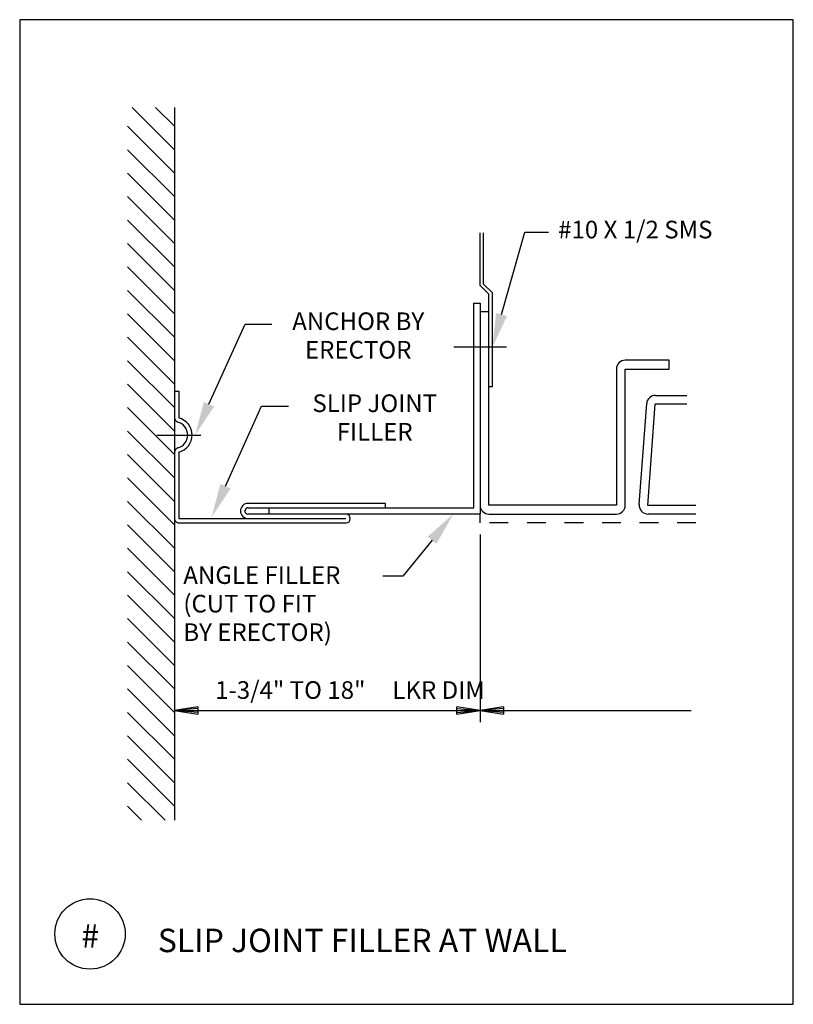
# Model space of a CAD drawing. Extents: x 9.85 to 13.97, y 9.16 to 14.41.
import ezdxf
from ezdxf.enums import TextEntityAlignment as Align

# ---------------------------------------------------------------- set-up
doc = ezdxf.new("R2010")
doc.units = 0
doc.header["$LTSCALE"] = 0.5
doc.header["$MEASUREMENT"] = 0
doc.linetypes.add('HIDDEN', pattern=[0.375, 0.25, -0.125])
doc.layers.get('0').update_dxf_attribs({"linetype": 'CONTINUOUS'})
for name, color, linetype in [('1', 1, 'CONTINUOUS'), ('2', 2, 'HIDDEN'), ('4', 4, 'CONTINUOUS'), ('6', 6, 'CONTINUOUS'), ('8', 2, 'CONTINUOUS'), ('OUTLINE', 255, 'CONTINUOUS')]:
    doc.layers.add(name, color=color, linetype=linetype)
doc.styles.add('ROMANS', font='romans')

# ---------------------------------------------------------------- blocks, each defined once
blk = doc.blocks.new('NAME')
at = {"layer": '8', "style": 'ROMANS'}
blk.add_attdef('ELEVATION', (0.7365, 0.278), '', height=0.125, dxfattribs=at)
blk = doc.blocks.new('ARRO')
at = {"layer": '4'}
for p, q in [((0.125, 0.02), (0, 0)), ((0.125, 0.01), (0, 0)), ((0.125, -0.01), (0, 0)), ((0, 0), (0.125, -0.02)), ((0.125, 0.02), (0.125, -0.02))]:
    blk.add_line(p, q, dxfattribs=at)
blk = doc.blocks.new('ARRO2')
at = {"layer": '4'}
for p, q in [((0, 0), (-0.125, 0.02)), ((-0.125, -0.02), (-0.125, 0.02)), ((-0.125, 0.01), (0, 0)), ((0.125, 0.02), (0, 0)), ((0.125, 0.01), (0, 0)), ((0.125, 0.02), (0.125, -0.02)), ((-0.125, -0.02), (0, 0)), ((-0.125, -0.01), (0, 0)), ((0.125, -0.01), (0, 0)), ((0, 0), (0.125, -0.02))]:
    blk.add_line(p, q, dxfattribs=at)
blk = doc.blocks.new('SJOINT')
at = {"layer": '4'}
for p, q in [((0.486, 1.5), (0.486, 0.523)), ((0.517, 1.5), (0.486, 1.5)), ((0.517, 0.523), (0.517, 1.5)), ((0.563, 1.22), (0.563, 0.521)), ((0.595, 1.25), (0.593, 1.25)), ((0.594, 0.523), (0.594, 1.219)), ((0.625, 0.032), (0.625, 1.22)), ((0.542, 0.5), (0.54, 0.5)), ((0.594, 0.031), (0.594, 0.523)), ((0.54, 0.469), (0.54, 0.469)), ((0, -0.125), (0, 0.1875)), ((-0.3125, 0.031), (-0.1211, 0.031)), ((-0.3125, 0), (-0.3125, 0.031)), ((-0.3125, 0), (-0.1211, 0)), ((0.1211, 0.031), (0.594, 0.031)), ((0.1211, 0), (0.593, 0))]:
    blk.add_line(p, q, dxfattribs=at)
for centre, radius, start, end in [((0.593, 1.22), 0.03, 90, 180), ((0.595, 1.22), 0.03, 0, 90), ((0.54, 0.523), 0.054, 180, 270), ((0.54, 0.523), 0.023, 180, 270), ((0.54, 0.523), 0.054, 270, 0), ((0.542, 0.521), 0.021, 270, 0), ((0, 0), 0.125, 14.35919, 165.64081), ((0, 0), 0.094, 14.35919, 165.64081), ((-0.1211, 0.031), 0.031, 270, 345.64081), ((0.1211, 0.031), 0.031, 194.35919, 270), ((0.593, 0.032), 0.032, 270, 0)]:
    blk.add_arc(centre, radius, start, end, dxfattribs=at)
blk = doc.blocks.new('FRAMEL')
at = {"layer": '1'}
for p, q in [((0, -0.1875), (0, 0.125)), ((0.25, 0), (-1.125, 0)), ((0.25, -0.0625), (0.25, 0)), ((-1.1875, -0.0625), (-1.1875, -0.9688)), ((-1.125, -0.0625), (0.25, -0.0625)), ((-1.125, -0.9688), (-1.125, -0.0625)), ((-0.1562, -0.9688), (-1.125, -0.9688)), ((-1.125, -1.0312), (-0.1562, -1.0312)), ((-0.1562, -1.0312), (-0.1562, -1.3438)), ((-0.0938, -1.3438), (-0.0938, -1.0312)), ((-1.1204, -1.1313), (-0.4014, -1.1841)), ((-1.1875, -1.5338), (-1.1875, -1.1936)), ((-1.1255, -1.1919), (-0.4055, -1.2448)), ((-1.1255, -1.5338), (-1.1255, -1.1919)), ((-0.4055, -1.4694), (-0.4055, -1.2448)), ((-0.3435, -1.2464), (-0.3435, -1.4694)), ((-0.1562, -1.3438), (-0.0938, -1.3438))]:
    blk.add_line(p, q, dxfattribs=at)
for centre, start, end in [((-1.125, -0.0625), 90, 180), ((-1.125, -0.9688), 180, 270), ((-0.1562, -1.0312), 0, 90), ((-1.125, -1.1936), 85.79861, 180), ((-0.406, -1.2464), 0, 85.79861)]:
    blk.add_arc(centre, 0.0625, start, end, dxfattribs=at)
at = {"layer": '2'}
for p, q in [((-1.2495, 0), (-1.1875, 0)), ((-1.2495, -1.5338), (-1.2495, 0))]:
    blk.add_line(p, q, dxfattribs=at)
at = {"layer": '4'}
for p, q in [((0.375, -0.0625), (0.4375, 0)), ((0.4375, 0), (0.8125, 0)), ((-0.281, -0.0625), (0.375, -0.0625)), ((-0.281, -0.0625), (-0.281, -0.0875)), ((0.385, -0.0875), (0.4475, -0.025)), ((0.4475, -0.025), (0.8125, -0.025)), ((-0.281, -0.0875), (0.385, -0.0875))]:
    blk.add_line(p, q, dxfattribs=at)

msp = doc.modelspace()

# ---------------------------------------------------------------- linework, layer by layer
at = {"layer": '1'}
for p, q in [((10.6711, 13.7162), (10.4456, 13.9418)), ((10.6711, 13.8412), (10.5706, 13.9418)), ((10.6711, 13.9418), (10.6711, 10.1415)), ((10.6711, 13.5912), (10.4211, 13.8412)), ((10.6711, 13.4662), (10.4211, 13.7162)), ((10.6711, 13.3412), (10.4211, 13.5912)), ((10.6711, 13.2162), (10.4211, 13.4662)), ((10.6711, 13.0912), (10.4211, 13.3412)), ((10.6711, 12.9662), (10.4211, 13.2162)), ((10.6711, 12.8412), (10.4211, 13.0912)), ((10.6711, 12.7162), (10.4211, 12.9662)), ((10.6711, 12.5912), (10.4211, 12.8412)), ((10.6711, 12.4662), (10.4211, 12.7162)), ((10.6711, 12.3412), (10.4211, 12.5912)), ((10.6711, 12.2162), (10.4211, 12.4662)), ((10.6711, 12.0912), (10.4211, 12.3412)), ((10.6711, 11.9662), (10.4211, 12.2162)), ((10.6711, 11.8412), (10.4211, 12.0912)), ((10.6711, 11.7162), (10.4211, 11.9662)), ((10.6711, 11.5912), (10.4211, 11.8412)), ((10.6711, 11.4662), (10.4211, 11.7162)), ((10.6711, 11.3412), (10.4211, 11.5912)), ((10.6711, 11.2162), (10.4211, 11.4662)), ((10.6711, 11.0912), (10.4211, 11.3412)), ((10.6711, 10.9662), (10.4211, 11.2162)), ((10.6711, 10.8412), (10.4211, 11.0912)), ((10.6711, 10.7162), (10.4211, 10.9662)), ((10.6711, 10.5912), (10.4211, 10.8412)), ((10.6711, 10.4662), (10.4211, 10.7162)), ((10.6711, 10.3412), (10.4211, 10.5912)), ((10.6711, 10.2162), (10.4211, 10.4662)), ((10.6209, 10.1415), (10.4211, 10.3412)), ((10.4959, 10.1415), (10.4211, 10.2162))]:
    msp.add_line(p, q, dxfattribs=at)
msp.add_circle((10.2207, 9.5347), 0.1875, dxfattribs=at)
at = {"layer": '4'}
for p, q in [((12.4154, 12.8375), (12.5397, 13.2775)), ((12.5397, 13.2775), (12.6661, 13.2775)), ((10.8551, 12.3593), (11.0471, 12.7862)), ((11.0471, 12.7862), (11.1902, 12.7862)), ((10.9432, 11.9222), (11.1352, 12.349)), ((11.1352, 12.349), (11.2783, 12.349)), ((12.3008, 11.6644), (12.3008, 10.6644)), ((12.0443, 11.6337), (11.8892, 11.4418)), ((11.8892, 11.4418), (11.7819, 11.4418)), ((10.6711, 10.7264), (13.4258, 10.7264))]:
    msp.add_line(p, q, dxfattribs=at)
for points in [[(12.4442, 12.8293), (12.3865, 12.8457), (12.3664, 12.6643)], [(10.8824, 12.347), (10.8277, 12.3716), (10.7812, 12.1952)], [(10.9705, 11.9098), (10.9158, 11.9345), (10.8693, 11.758)], [(12.021, 11.6525), (12.0677, 11.6148), (12.1575, 11.7737)]]:
    msp.add_solid(points, dxfattribs=at)
at = {"layer": '6'}
for p, q in [((12.267, 11.8074), (12.267, 12.8987)), ((12.267, 12.8987), (12.3008, 12.8987)), ((12.3008, 12.8987), (12.3008, 11.7737)), ((12.3945, 12.6643), (12.1602, 12.6643)), ((11.1758, 11.8074), (12.267, 11.8074)), ((11.1758, 11.7737), (11.1758, 11.8074)), ((12.3008, 11.7737), (11.1758, 11.7737))]:
    msp.add_line(p, q, dxfattribs=at)
at = {"layer": 'OUTLINE'}
for p, q in [((9.8457, 14.4097), (9.8457, 9.1597)), ((13.9707, 14.4097), (9.8457, 14.4097)), ((13.9707, 9.1597), (13.9707, 14.4097)), ((9.8457, 9.1597), (13.9707, 9.1597))]:
    msp.add_line(p, q, dxfattribs=at)

# ---------------------------------------------------------------- block references
at = {"layer": '1', "xscale": 0.75, "yscale": 0.75, "zscale": 0.75}
for name, p, rotation in [('FRAMEL', (12.3008, 12.6643), 90), ('SJOINT', (10.6711, 12.1952), 270)]:
    msp.add_blockref(name, p, dxfattribs=dict(at, rotation=rotation))
at = {"layer": '4'}
for name, p in [('ARRO', (10.6711, 10.7264)), ('ARRO2', (12.3008, 10.7264))]:
    msp.add_blockref(name, p, dxfattribs=at)
at = {"layer": '8'}
msp.add_blockref('NAME', (9.8457, 9.1597), dxfattribs=at).add_auto_attribs({'ELEVATION': 'SLIP JOINT FILLER AT WALL'})

# ---------------------------------------------------------------- texts
msp.add_attdef('#', text='', height=0.125).set_placement((10.2214, 9.4624), align=Align.CENTER)
at = {"layer": '8', "style": 'ROMANS'}
for s, p in [('#10 X 1/2 SMS', (12.7168, 13.2436)), ('ANGLE FILLER', (10.7182, 11.4012)), ('(CUT TO FIT ', (10.7182, 11.249)), ('BY ERECTOR)', (10.7182, 11.0969)), ('1-3/4" TO 18"     LKR DIM', (10.8877, 10.7884))]:
    msp.add_text(s, height=0.094, dxfattribs=at).set_placement(p)
for s, p in [('ANCHOR BY', (11.6507, 12.7548)), ('ERECTOR', (11.6507, 12.6026)), ('SLIP JOINT', (11.7388, 12.3176)), ('FILLER', (11.7388, 12.1654))]:
    msp.add_text(s, height=0.094, dxfattribs=at).set_placement(p, align=Align.CENTER)

doc.saveas('drawing.dxf')
